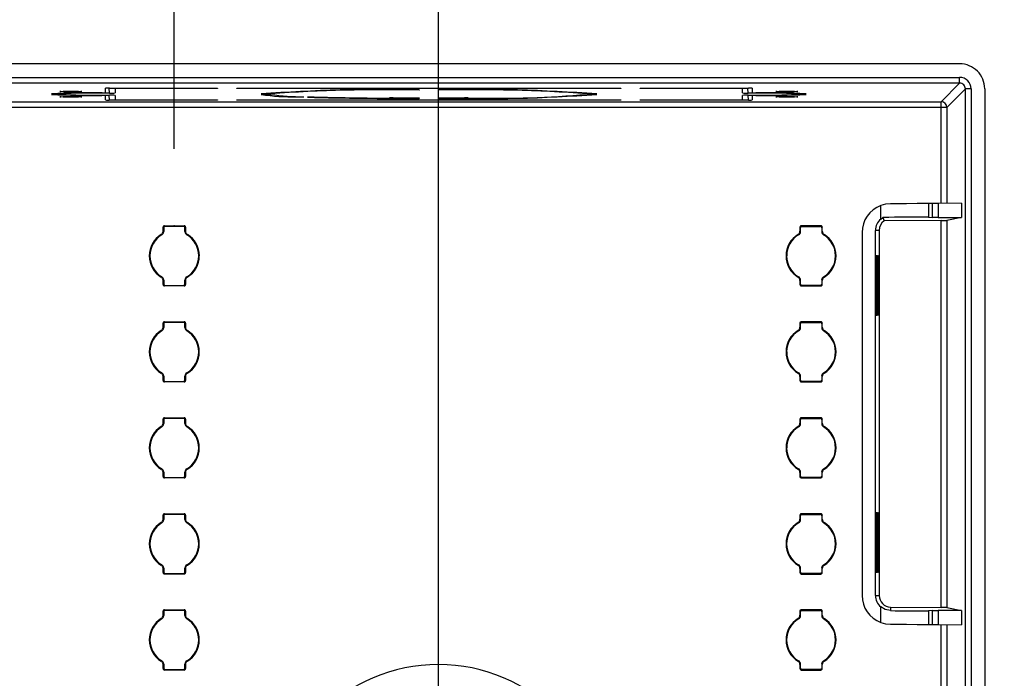
# Model space of a CAD drawing. Units: inches. Extents: x 0.4 to 16.8, y 0.3 to 10.6.
# Drawn here: x 2.9 to 3.6, y 7.5 to 8 of the extents above; entities that cross this region are included whole.
import ezdxf

# ---------------------------------------------------------------- set-up
doc = ezdxf.new("R2010")
doc.units = ezdxf.units.IN
doc.header["$MEASUREMENT"] = 0
doc.header["$PDSIZE"] = -1
doc.layers.add('DIM', color=7, linetype='Continuous')
doc.styles.add('SLDTEXTSTYLE2', font='TXT', dxfattribs={"width": 0.75})
doc.dimstyles.new('SLDDIMSTYLE1', dxfattribs={"dimtxt": 0.125, "dimasz": 0.13, "dimexe": 0, "dimexo": 0.0625, "dimgap": 0.03125, "dimtad": 0, "dimtih": 1, "dimtoh": 1, "dimdec": 1, "dimlfac": 8, "dimrnd": 1e-09, "dimzin": 12, "dimdsep": 46, "dimtxsty": 'SLDTEXTSTYLE2', "dimsah": 1, "dimcen": 0.09, "dimadec": 0, "dimazin": 3, "dimtfac": 1, "dimtdec": 3, "dimtmove": 0, "dimatfit": 0, "dimfxl": 0, "dimfrac": 2, "dimtolj": 1, "dimtzin": 12, "dimarcsym": 0})
doc.dimstyles.new('SLDDIMSTYLE2', dxfattribs={"dimtxt": 0.125, "dimasz": 0.13, "dimexe": 0, "dimexo": 0.0625, "dimgap": 0.03125, "dimtad": 0, "dimtih": 1, "dimtoh": 1, "dimdec": 1, "dimlfac": 8, "dimrnd": 1e-09, "dimzin": 12, "dimdsep": 46, "dimtxsty": 'SLDTEXTSTYLE2', "dimsah": 1, "dimcen": 0.09, "dimadec": 0, "dimazin": 3, "dimtfac": 1, "dimtdec": 3, "dimtofl": 0, "dimtmove": 0, "dimatfit": 3, "dimfxl": 0, "dimfrac": 2, "dimtolj": 1, "dimtzin": 12, "dimarcsym": 0})
doc.dimstyles.new('SLDDIMSTYLE8', dxfattribs={"dimtxt": 0.125, "dimasz": 0.13, "dimexe": 0, "dimexo": 0.0625, "dimgap": 0.03125, "dimtad": 0, "dimtih": 1, "dimtoh": 1, "dimdec": 1, "dimlfac": 8, "dimrnd": 1e-09, "dimzin": 4, "dimdsep": 46, "dimtxsty": 'SLDTEXTSTYLE2', "dimsah": 1, "dimcen": 0.09, "dimadec": 0, "dimazin": 1, "dimtfac": 1, "dimtdec": 3, "dimtmove": 0, "dimatfit": 0, "dimfxl": 0, "dimfrac": 2, "dimtolj": 1, "dimtzin": 12, "dimarcsym": 0})

# ---------------------------------------------------------------- blocks, each defined once
blk = doc.blocks.new('_D_18')
at = {"layer": 'DIM'}
for p, q in [((2.46713, 8.49196), (2.42905, 8.49196)), ((2.42905, 8.49196), (2.42905, 8.29352)), ((2.88276, 8.49196), (2.92084, 8.49196)), ((2.92084, 8.49196), (2.92084, 8.29352)), ((2.27989, 7.89364), (2.27989, 8.43693)), ((3.02989, 7.89364), (3.02989, 8.43693)), ((2.27989, 8.31193), (2.02989, 8.31193)), ((3.02989, 8.31193), (3.27989, 8.31193)), ((2.42905, 8.29352), (2.46713, 8.29352)), ((2.92084, 8.29352), (2.88276, 8.29352))]:
    blk.add_line(p, q, dxfattribs=at)
for points in [[(2.27989, 8.31193), (2.14989, 8.33193), (2.14989, 8.29193)], [(3.02989, 8.31193), (3.15989, 8.29193), (3.15989, 8.33193)]]:
    blk.add_solid(points, dxfattribs=at)
at = {"layer": 'DIM', "char_height": 0.125, "attachment_point": 1, "style": 'SLDTEXTSTYLE2'}
for s, insert in [('152.4', (2.46713, 8.45466)), ('6.0', (2.55949, 8.26763))]:
    blk.add_mtext(s, dxfattribs=dict(at, insert=insert))
blk = doc.blocks.new('_D_21')
at = {"layer": 'DIM'}
for p, q in [((2.44708, 9.57805), (2.40899, 9.57805)), ((2.40899, 9.57805), (2.40899, 9.37961)), ((2.8627, 9.57805), (2.90079, 9.57805)), ((2.90079, 9.57805), (2.90079, 9.37961)), ((1.75252, 7.9828), (1.75252, 9.52301)), ((3.55727, 7.9828), (3.55727, 9.52301)), ((1.75252, 9.39801), (2.29938, 9.39801)), ((3.55727, 9.39801), (3.0104, 9.39801)), ((2.40899, 9.37961), (2.44708, 9.37961)), ((2.90079, 9.37961), (2.8627, 9.37961))]:
    blk.add_line(p, q, dxfattribs=at)
for points in [[(1.75252, 9.39801), (1.88252, 9.37801), (1.88252, 9.41801)], [(3.55727, 9.39801), (3.42727, 9.41801), (3.42727, 9.37801)]]:
    blk.add_solid(points, dxfattribs=at)
at = {"layer": 'DIM', "char_height": 0.125, "attachment_point": 1, "style": 'SLDTEXTSTYLE2'}
for s, insert in [('366.7', (2.44708, 9.54074)), ('14.4', (2.49326, 9.35372))]:
    blk.add_mtext(s, dxfattribs=dict(at, insert=insert))
blk = doc.blocks.new('_D_23')
at = {"layer": 'DIM'}
for p, q in [((2.44708, 8.99524), (2.40899, 8.99524)), ((2.40899, 8.99524), (2.40899, 8.7968)), ((2.8627, 8.99524), (2.90079, 8.99524)), ((2.90079, 8.99524), (2.90079, 8.7968)), ((2.10802, 7.49905), (2.10802, 8.9402)), ((3.20177, 7.49905), (3.20177, 8.9402)), ((2.10802, 8.8152), (1.85802, 8.8152)), ((3.20177, 8.8152), (3.45177, 8.8152)), ((2.40899, 8.7968), (2.44708, 8.7968)), ((2.90079, 8.7968), (2.8627, 8.7968))]:
    blk.add_line(p, q, dxfattribs=at)
for points in [[(2.10802, 8.8152), (1.97802, 8.8352), (1.97802, 8.7952)], [(3.20177, 8.8152), (3.33177, 8.7952), (3.33177, 8.8352)]]:
    blk.add_solid(points, dxfattribs=at)
at = {"layer": 'DIM', "char_height": 0.125, "attachment_point": 1, "style": 'SLDTEXTSTYLE2'}
for s, insert in [('222.3', (2.44708, 8.95794)), ('8.8', (2.53944, 8.77091))]:
    blk.add_mtext(s, dxfattribs=dict(at, insert=insert))
blk = doc.blocks.new('_D_25')
at = {"layer": 'DIM'}
for p, q in [((3.95721, 7.94905), (3.95721, 8.19905)), ((3.59102, 7.94905), (4.08221, 7.94905)), ((3.7494, 7.87908), (3.71131, 7.87908)), ((3.71131, 7.87908), (3.71131, 7.68064)), ((4.16502, 7.87908), (4.20311, 7.87908)), ((4.20311, 7.87908), (4.20311, 7.68064)), ((3.71131, 7.68064), (3.7494, 7.68064)), ((4.20311, 7.68064), (4.16502, 7.68064)), ((3.25177, 7.44905), (4.08221, 7.44905)), ((3.95721, 7.44905), (3.95721, 7.19905))]:
    blk.add_line(p, q, dxfattribs=at)
for points in [[(3.95721, 7.94905), (3.97721, 8.07905), (3.93721, 8.07905)], [(3.95721, 7.44905), (3.93721, 7.31905), (3.97721, 7.31905)]]:
    blk.add_solid(points, dxfattribs=at)
at = {"layer": 'DIM', "char_height": 0.125, "attachment_point": 1, "style": 'SLDTEXTSTYLE2'}
for s, insert in [('101.6', (3.7494, 7.84178)), ('4.0', (3.84176, 7.65475))]:
    blk.add_mtext(s, dxfattribs=dict(at, insert=insert))

msp = doc.modelspace()

# ---------------------------------------------------------------- linework, layer by layer
at = {"color": 7, "linetype": 'Continuous', "lineweight": 25}
for p, q in [((3.54102, 7.94905), (1.76876, 7.94905)), ((1.76886, 7.94019), (3.54092, 7.94019)), ((3.54092, 7.93645), (3.54092, 7.94019)), ((3.54092, 7.93645), (1.76886, 7.93645)), ((2.98515, 7.9302), (2.98515, 7.9331)), ((2.98771, 7.92997), (2.98757, 7.93314)), ((2.98761, 7.93316), (3.05802, 7.93316)), ((2.9914, 7.9329), (2.9914, 7.93007)), ((2.9917, 7.93316), (2.99168, 7.93294)), ((3.05802, 7.933), (2.99509, 7.933)), ((3.05802, 7.93316), (3.05802, 7.933)), ((3.07052, 7.93316), (3.32052, 7.93316)), ((3.07052, 7.933), (3.07052, 7.93316)), ((3.32052, 7.933), (3.07052, 7.933)), ((3.32052, 7.93316), (3.32052, 7.933)), ((3.33302, 7.93316), (3.40344, 7.93316)), ((3.33302, 7.933), (3.33302, 7.93316)), ((3.39596, 7.933), (3.33302, 7.933)), ((3.39965, 7.93007), (3.39965, 7.9329)), ((3.40334, 7.92997), (3.40319, 7.93316)), ((3.4059, 7.9331), (3.4059, 7.9302)), ((3.54092, 7.93645), (3.52887, 7.9244)), ((3.53261, 7.92065), (3.54467, 7.9327)), ((3.54841, 7.9327), (3.54467, 7.9327)), ((3.54467, 2.71539), (3.54467, 7.9327)), ((3.54841, 7.9327), (3.54841, 2.71539)), ((3.55727, 7.9328), (3.55727, 2.71529)), ((2.95004, 7.92913), (2.95644, 7.92913)), ((2.95645, 7.92946), (2.95006, 7.92946)), ((2.98771, 7.92997), (2.98145, 7.92997)), ((2.98145, 7.92862), (2.98771, 7.92862)), ((2.98515, 7.9255), (2.98515, 7.92839)), ((2.98761, 7.92543), (2.98751, 7.92862)), ((2.9914, 7.92852), (2.9914, 7.92569)), ((3.09261, 7.92946), (3.08636, 7.92946)), ((3.08636, 7.92913), (3.09264, 7.92913)), ((3.10972, 7.92752), (3.11417, 7.92764)), ((3.12093, 7.92743), (3.11651, 7.92732)), ((3.16993, 7.92676), (3.16993, 7.92689)), ((3.17239, 7.92695), (3.1893, 7.92695)), ((3.1893, 7.93215), (3.1893, 7.93199)), ((3.1893, 7.92695), (3.1893, 7.92644)), ((3.2018, 7.93199), (3.2018, 7.93215)), ((3.2018, 7.92695), (3.21872, 7.92695)), ((3.2018, 7.92644), (3.2018, 7.92695)), ((3.22118, 7.92689), (3.22118, 7.92676)), ((3.30475, 7.92946), (3.29849, 7.92946)), ((3.29849, 7.92913), (3.30475, 7.92913)), ((3.39965, 7.92569), (3.39965, 7.92852)), ((3.40959, 7.92997), (3.40334, 7.92997)), ((3.40334, 7.92862), (3.40959, 7.92862)), ((3.40344, 7.92543), (3.40335, 7.92862)), ((3.4059, 7.92839), (3.4059, 7.9255)), ((3.44101, 7.92946), (3.43459, 7.92946)), ((3.43461, 7.92913), (3.44101, 7.92913)), ((1.78091, 7.9244), (3.52887, 7.9244)), ((3.52886, 7.92062), (1.78092, 7.92062)), ((3.05802, 7.92543), (2.98761, 7.92543)), ((2.99509, 7.9256), (3.05802, 7.9256)), ((3.05802, 7.9256), (3.05802, 7.92543)), ((3.07052, 7.9256), (3.32052, 7.9256)), ((3.07052, 7.92543), (3.07052, 7.9256)), ((3.32052, 7.92543), (3.07052, 7.92543)), ((3.32052, 7.9256), (3.32052, 7.92543)), ((3.33302, 7.9256), (3.39596, 7.9256)), ((3.33302, 7.92543), (3.33302, 7.9256)), ((3.40344, 7.92543), (3.33302, 7.92543)), ((3.52887, 7.85817), (3.52884, 7.92064)), ((3.53261, 7.92065), (3.52886, 7.92065)), ((3.52887, 7.92064), (3.52887, 7.9244)), ((3.53261, 7.92065), (3.53262, 7.85823)), ((3.48957, 7.848), (3.48957, 7.85673)), ((3.52321, 7.85814), (3.52078, 7.85812)), ((3.52078, 7.85812), (3.52078, 7.84918)), ((3.52321, 7.84896), (3.52321, 7.85814)), ((3.54214, 7.8583), (3.52695, 7.85817)), ((3.52695, 7.85817), (3.52695, 7.84897)), ((3.54214, 7.8583), (3.54214, 7.8491)), ((3.48957, 7.848), (3.49105, 7.84908)), ((3.49105, 7.84908), (3.49175, 7.84674)), ((3.52078, 7.84918), (3.52321, 7.84896)), ((3.52695, 7.84897), (3.54214, 7.8491)), ((3.54214, 7.8491), (3.53261, 7.84711)), ((3.02261, 7.84008), (3.02261, 7.84276)), ((3.02261, 7.84276), (3.023, 7.84238)), ((3.02349, 7.84364), (3.0363, 7.84364)), ((3.02349, 7.84364), (3.02388, 7.84325)), ((3.03591, 7.84325), (3.02388, 7.84325)), ((3.0363, 7.84364), (3.03591, 7.84325)), ((3.03718, 7.84276), (3.03679, 7.84238)), ((3.03718, 7.84276), (3.03718, 7.84008)), ((3.43698, 7.84276), (3.43698, 7.84008)), ((3.43698, 7.84276), (3.43737, 7.84238)), ((3.45067, 7.84364), (3.43786, 7.84364)), ((3.43786, 7.84364), (3.43825, 7.84325)), ((3.43825, 7.84325), (3.45028, 7.84325)), ((3.45067, 7.84364), (3.45028, 7.84325)), ((3.45155, 7.84276), (3.45116, 7.84238)), ((3.45155, 7.84008), (3.45155, 7.84276)), ((3.52887, 7.84706), (3.49175, 7.84674)), ((3.52887, 7.59515), (3.52887, 7.84706)), ((3.53261, 7.84711), (3.53261, 7.5951)), ((3.02178, 7.83771), (3.02142, 7.83795)), ((3.023, 7.83986), (3.02262, 7.84008)), ((3.023, 7.84238), (3.023, 7.83986)), ((3.03679, 7.83986), (3.03679, 7.84238)), ((3.03679, 7.83986), (3.03718, 7.84008)), ((3.03801, 7.83771), (3.03837, 7.83794)), ((3.43615, 7.83771), (3.43579, 7.83794)), ((3.43737, 7.83986), (3.43699, 7.84008)), ((3.43737, 7.83986), (3.43737, 7.84238)), ((3.45116, 7.84238), (3.45116, 7.83986)), ((3.45116, 7.83986), (3.45155, 7.84008)), ((3.45238, 7.83771), (3.45274, 7.83794)), ((3.47744, 7.83928), (3.47744, 7.60294)), ((3.48856, 7.8406), (3.48622, 7.8406)), ((3.48622, 7.60294), (3.48622, 7.8406)), ((3.48856, 7.8406), (3.48856, 7.60294)), ((3.48637, 7.82434), (3.48697, 7.82431)), ((3.4871, 7.8243), (3.48712, 7.8243)), ((3.4874, 7.82429), (3.488, 7.82425)), ((3.48813, 7.82425), (3.48815, 7.82425)), ((3.48635, 7.789), (3.48635, 7.8206)), ((3.48699, 7.82056), (3.48699, 7.78903)), ((3.48708, 7.78903), (3.48708, 7.82056)), ((3.48714, 7.82056), (3.48714, 7.78904)), ((3.48738, 7.78905), (3.48738, 7.82054)), ((3.48802, 7.82051), (3.48802, 7.78908)), ((3.48811, 7.78909), (3.48811, 7.8205)), ((3.48817, 7.8205), (3.48817, 7.78909)), ((3.02178, 7.81038), (3.02142, 7.81015)), ((3.023, 7.80823), (3.02261, 7.80802)), ((3.02261, 7.80533), (3.02261, 7.80802)), ((3.02261, 7.80533), (3.023, 7.80571)), ((3.023, 7.80824), (3.023, 7.80571)), ((3.02349, 7.80445), (3.02388, 7.80484)), ((3.0363, 7.80445), (3.02349, 7.80445)), ((3.02388, 7.80484), (3.03591, 7.80484)), ((3.0363, 7.80445), (3.03591, 7.80484)), ((3.03679, 7.80824), (3.03717, 7.80802)), ((3.03679, 7.80571), (3.03679, 7.80824)), ((3.03718, 7.80533), (3.03679, 7.80571)), ((3.03718, 7.80802), (3.03718, 7.80533)), ((3.03801, 7.81038), (3.03837, 7.81015)), ((3.43615, 7.81038), (3.43579, 7.81015)), ((3.43737, 7.80823), (3.43698, 7.80802)), ((3.43698, 7.80802), (3.43698, 7.80533)), ((3.43698, 7.80533), (3.43737, 7.80571)), ((3.43737, 7.80571), (3.43737, 7.80824)), ((3.43786, 7.80445), (3.43825, 7.80484)), ((3.43786, 7.80445), (3.45067, 7.80445)), ((3.45028, 7.80484), (3.43825, 7.80484)), ((3.45067, 7.80445), (3.45028, 7.80484)), ((3.45116, 7.80824), (3.45116, 7.80571)), ((3.45116, 7.80824), (3.45154, 7.80802)), ((3.45155, 7.80533), (3.45116, 7.80571)), ((3.45155, 7.80533), (3.45155, 7.80802)), ((3.45238, 7.81038), (3.45274, 7.81015)), ((3.48697, 7.78528), (3.48637, 7.78525)), ((3.48712, 7.78529), (3.4871, 7.78529)), ((3.488, 7.78534), (3.4874, 7.78531)), ((3.48815, 7.78534), (3.48813, 7.78534)), ((3.02261, 7.77758), (3.02261, 7.78026)), ((3.02261, 7.78026), (3.023, 7.77988)), ((3.023, 7.77988), (3.023, 7.77736)), ((3.02349, 7.78114), (3.0363, 7.78114)), ((3.02349, 7.78114), (3.02388, 7.78075)), ((3.03591, 7.78075), (3.02388, 7.78075)), ((3.0363, 7.78114), (3.03591, 7.78075)), ((3.03718, 7.78026), (3.03679, 7.77988)), ((3.03679, 7.77736), (3.03679, 7.77988)), ((3.03718, 7.78026), (3.03718, 7.77758)), ((3.43698, 7.78026), (3.43698, 7.77758)), ((3.43698, 7.78026), (3.43737, 7.77988)), ((3.43737, 7.77736), (3.43737, 7.77988)), ((3.45067, 7.78114), (3.43786, 7.78114)), ((3.43786, 7.78114), (3.43825, 7.78075)), ((3.43825, 7.78075), (3.45028, 7.78075)), ((3.45067, 7.78114), (3.45028, 7.78075)), ((3.45155, 7.78026), (3.45116, 7.77988)), ((3.45116, 7.77988), (3.45116, 7.77736)), ((3.45155, 7.77758), (3.45155, 7.78026)), ((3.02178, 7.77521), (3.02142, 7.77545)), ((3.023, 7.77736), (3.02262, 7.77758)), ((3.03679, 7.77736), (3.03718, 7.77758)), ((3.03801, 7.77521), (3.03837, 7.77544)), ((3.43615, 7.77521), (3.43579, 7.77544)), ((3.43737, 7.77736), (3.43699, 7.77758)), ((3.45116, 7.77736), (3.45155, 7.77758)), ((3.45238, 7.77521), (3.45274, 7.77544)), ((3.02178, 7.74788), (3.02142, 7.74765)), ((3.03801, 7.74788), (3.03837, 7.74765)), ((3.43615, 7.74788), (3.43579, 7.74765)), ((3.45238, 7.74788), (3.45274, 7.74765)), ((3.023, 7.74573), (3.02261, 7.74552)), ((3.02261, 7.74283), (3.02261, 7.74552)), ((3.02261, 7.74283), (3.023, 7.74321)), ((3.023, 7.74574), (3.023, 7.74321)), ((3.02349, 7.74195), (3.02388, 7.74234)), ((3.0363, 7.74195), (3.02349, 7.74195)), ((3.02388, 7.74234), (3.03591, 7.74234)), ((3.0363, 7.74195), (3.03591, 7.74234)), ((3.03679, 7.74574), (3.03717, 7.74552)), ((3.03679, 7.74321), (3.03679, 7.74574)), ((3.03718, 7.74283), (3.03679, 7.74321)), ((3.03718, 7.74552), (3.03718, 7.74283)), ((3.43737, 7.74573), (3.43698, 7.74552)), ((3.43698, 7.74552), (3.43698, 7.74283)), ((3.43698, 7.74283), (3.43737, 7.74321)), ((3.43737, 7.74321), (3.43737, 7.74574)), ((3.43786, 7.74195), (3.43825, 7.74234)), ((3.43786, 7.74195), (3.45067, 7.74195)), ((3.45028, 7.74234), (3.43825, 7.74234)), ((3.45067, 7.74195), (3.45028, 7.74234)), ((3.45116, 7.74574), (3.45116, 7.74321)), ((3.45116, 7.74574), (3.45154, 7.74552)), ((3.45155, 7.74283), (3.45116, 7.74321)), ((3.45155, 7.74283), (3.45155, 7.74552)), ((3.02261, 7.71508), (3.02261, 7.71776)), ((3.02261, 7.71776), (3.023, 7.71738)), ((3.023, 7.71486), (3.02262, 7.71508)), ((3.023, 7.71738), (3.023, 7.71486)), ((3.02349, 7.71864), (3.0363, 7.71864)), ((3.02349, 7.71864), (3.02388, 7.71825)), ((3.03591, 7.71825), (3.02388, 7.71825)), ((3.0363, 7.71864), (3.03591, 7.71825)), ((3.03718, 7.71776), (3.03679, 7.71738)), ((3.03679, 7.71486), (3.03679, 7.71738)), ((3.03679, 7.71486), (3.03718, 7.71508)), ((3.03718, 7.71776), (3.03718, 7.71508)), ((3.43698, 7.71776), (3.43698, 7.71508)), ((3.43698, 7.71776), (3.43737, 7.71738)), ((3.43737, 7.71486), (3.43699, 7.71508)), ((3.43737, 7.71486), (3.43737, 7.71738)), ((3.45067, 7.71864), (3.43786, 7.71864)), ((3.43786, 7.71864), (3.43825, 7.71825)), ((3.43825, 7.71825), (3.45028, 7.71825)), ((3.45067, 7.71864), (3.45028, 7.71825)), ((3.45155, 7.71776), (3.45116, 7.71738)), ((3.45116, 7.71738), (3.45116, 7.71486)), ((3.45116, 7.71486), (3.45155, 7.71508)), ((3.45155, 7.71508), (3.45155, 7.71776)), ((3.02178, 7.71271), (3.02142, 7.71295)), ((3.03801, 7.71271), (3.03837, 7.71294)), ((3.43615, 7.71271), (3.43579, 7.71294)), ((3.45238, 7.71271), (3.45274, 7.71294)), ((3.02178, 7.68538), (3.02142, 7.68515)), ((3.023, 7.68323), (3.02261, 7.68302)), ((3.02261, 7.68033), (3.02261, 7.68302)), ((3.023, 7.68324), (3.023, 7.68071)), ((3.03679, 7.68324), (3.03717, 7.68302)), ((3.03679, 7.68071), (3.03679, 7.68324)), ((3.03718, 7.68302), (3.03718, 7.68033)), ((3.03801, 7.68538), (3.03837, 7.68515)), ((3.43615, 7.68538), (3.43579, 7.68515)), ((3.43737, 7.68323), (3.43698, 7.68302)), ((3.43698, 7.68302), (3.43698, 7.68033)), ((3.43737, 7.68071), (3.43737, 7.68324)), ((3.45116, 7.68324), (3.45116, 7.68071)), ((3.45116, 7.68324), (3.45154, 7.68302)), ((3.45155, 7.68033), (3.45155, 7.68302)), ((3.45238, 7.68538), (3.45274, 7.68515)), ((3.02261, 7.68033), (3.023, 7.68071)), ((3.02349, 7.67945), (3.02388, 7.67984)), ((3.0363, 7.67945), (3.02349, 7.67945)), ((3.02388, 7.67984), (3.03591, 7.67984)), ((3.0363, 7.67945), (3.03591, 7.67984)), ((3.03718, 7.68033), (3.03679, 7.68071)), ((3.43698, 7.68033), (3.43737, 7.68071)), ((3.43786, 7.67945), (3.43825, 7.67984)), ((3.43786, 7.67945), (3.45067, 7.67945)), ((3.45028, 7.67984), (3.43825, 7.67984)), ((3.45067, 7.67945), (3.45028, 7.67984)), ((3.45155, 7.68033), (3.45116, 7.68071)), ((3.48637, 7.65697), (3.48697, 7.65693)), ((3.4871, 7.65693), (3.48712, 7.65693)), ((3.4874, 7.65691), (3.488, 7.65688)), ((3.48813, 7.65687), (3.48815, 7.65687)), ((3.02178, 7.65021), (3.02142, 7.65045)), ((3.02261, 7.65258), (3.02261, 7.65526)), ((3.02261, 7.65526), (3.023, 7.65488)), ((3.023, 7.65236), (3.02262, 7.65258)), ((3.023, 7.65488), (3.023, 7.65236)), ((3.02349, 7.65614), (3.0363, 7.65614)), ((3.02349, 7.65614), (3.02388, 7.65575)), ((3.03591, 7.65575), (3.02388, 7.65575)), ((3.0363, 7.65614), (3.03591, 7.65575)), ((3.03718, 7.65526), (3.03679, 7.65488)), ((3.03679, 7.65236), (3.03679, 7.65488)), ((3.03679, 7.65236), (3.03718, 7.65258)), ((3.03718, 7.65526), (3.03718, 7.65258)), ((3.03801, 7.65021), (3.03837, 7.65044)), ((3.43615, 7.65021), (3.43579, 7.65044)), ((3.43698, 7.65526), (3.43698, 7.65258)), ((3.43698, 7.65526), (3.43737, 7.65488)), ((3.43737, 7.65236), (3.43699, 7.65258)), ((3.43737, 7.65236), (3.43737, 7.65488)), ((3.45067, 7.65614), (3.43786, 7.65614)), ((3.43786, 7.65614), (3.43825, 7.65575)), ((3.43825, 7.65575), (3.45028, 7.65575)), ((3.45067, 7.65614), (3.45028, 7.65575)), ((3.45155, 7.65526), (3.45116, 7.65488)), ((3.45116, 7.65488), (3.45116, 7.65236)), ((3.45116, 7.65236), (3.45155, 7.65258)), ((3.45155, 7.65258), (3.45155, 7.65526)), ((3.45238, 7.65021), (3.45274, 7.65044)), ((3.48635, 7.62162), (3.48635, 7.65322)), ((3.48699, 7.65319), (3.48699, 7.62165)), ((3.48708, 7.62166), (3.48708, 7.65318)), ((3.48714, 7.65318), (3.48714, 7.62166)), ((3.48738, 7.62167), (3.48738, 7.65317)), ((3.48802, 7.65313), (3.48802, 7.62171)), ((3.48811, 7.62171), (3.48811, 7.65313)), ((3.48817, 7.65313), (3.48817, 7.62172)), ((3.02178, 7.62288), (3.02142, 7.62265)), ((3.023, 7.62074), (3.02261, 7.62052)), ((3.02261, 7.61783), (3.02261, 7.62052)), ((3.023, 7.62074), (3.023, 7.61821)), ((3.03679, 7.62074), (3.03717, 7.62052)), ((3.03679, 7.61821), (3.03679, 7.62074)), ((3.03718, 7.62052), (3.03718, 7.61783)), ((3.03801, 7.62288), (3.03837, 7.62265)), ((3.43615, 7.62288), (3.43579, 7.62265)), ((3.43737, 7.62074), (3.43698, 7.62052)), ((3.43698, 7.62052), (3.43698, 7.61783)), ((3.43737, 7.61821), (3.43737, 7.62074)), ((3.45116, 7.62074), (3.45116, 7.61821)), ((3.45116, 7.62074), (3.45154, 7.62052)), ((3.45155, 7.61783), (3.45155, 7.62052)), ((3.45238, 7.62288), (3.45274, 7.62265)), ((3.02261, 7.61783), (3.023, 7.61821)), ((3.02349, 7.61695), (3.02388, 7.61734)), ((3.0363, 7.61695), (3.02349, 7.61695)), ((3.02388, 7.61734), (3.03591, 7.61734)), ((3.0363, 7.61695), (3.03591, 7.61734)), ((3.03718, 7.61783), (3.03679, 7.61821)), ((3.43698, 7.61783), (3.43737, 7.61821)), ((3.43786, 7.61695), (3.43825, 7.61734)), ((3.43786, 7.61695), (3.45067, 7.61695)), ((3.45028, 7.61734), (3.43825, 7.61734)), ((3.45067, 7.61695), (3.45028, 7.61734)), ((3.45155, 7.61783), (3.45116, 7.61821)), ((3.48697, 7.61791), (3.48637, 7.61788)), ((3.48712, 7.61792), (3.4871, 7.61791)), ((3.488, 7.61796), (3.4874, 7.61793)), ((3.48815, 7.61797), (3.48813, 7.61797)), ((3.48622, 7.60294), (3.48856, 7.60294)), ((3.02261, 7.59008), (3.02261, 7.59276)), ((3.02261, 7.59276), (3.023, 7.59238)), ((3.02349, 7.59364), (3.0363, 7.59364)), ((3.02349, 7.59364), (3.02388, 7.59325)), ((3.03591, 7.59325), (3.02388, 7.59325)), ((3.0363, 7.59364), (3.03591, 7.59325)), ((3.03718, 7.59276), (3.03679, 7.59238)), ((3.03718, 7.59276), (3.03718, 7.59008)), ((3.43698, 7.59276), (3.43698, 7.59008)), ((3.43698, 7.59276), (3.43737, 7.59238)), ((3.45067, 7.59364), (3.43786, 7.59364)), ((3.43786, 7.59364), (3.43825, 7.59325)), ((3.43825, 7.59325), (3.45028, 7.59325)), ((3.45067, 7.59364), (3.45028, 7.59325)), ((3.45155, 7.59276), (3.45116, 7.59238)), ((3.45155, 7.59008), (3.45155, 7.59276)), ((3.48957, 7.58548), (3.48957, 7.59554)), ((3.49601, 7.59544), (3.49599, 7.5931)), ((3.49601, 7.59544), (3.52887, 7.59515)), ((3.52321, 7.59326), (3.52078, 7.59304)), ((3.52078, 7.59304), (3.52078, 7.5841)), ((3.5232, 7.58408), (3.52321, 7.59326)), ((3.54214, 7.59311), (3.52695, 7.59325)), ((3.52695, 7.59325), (3.52695, 7.58405)), ((3.53261, 7.5951), (3.54214, 7.59311)), ((3.54214, 7.59311), (3.54214, 7.58392)), ((3.02178, 7.58771), (3.02142, 7.58794)), ((3.023, 7.58986), (3.02262, 7.59008)), ((3.023, 7.59238), (3.023, 7.58986)), ((3.03679, 7.58986), (3.03679, 7.59238)), ((3.03679, 7.58986), (3.03718, 7.59008)), ((3.03801, 7.58771), (3.03837, 7.58794)), ((3.43615, 7.58771), (3.43579, 7.58794)), ((3.43737, 7.58986), (3.43699, 7.59008)), ((3.43737, 7.58986), (3.43737, 7.59238)), ((3.45116, 7.59238), (3.45116, 7.58986)), ((3.45116, 7.58986), (3.45155, 7.59008)), ((3.45238, 7.58771), (3.45274, 7.58794)), ((3.52078, 7.5841), (3.5232, 7.58408)), ((3.52695, 7.58405), (3.54214, 7.58391)), ((3.53261, 7.58399), (3.53261, 7.41723)), ((3.02178, 7.56038), (3.02142, 7.56015)), ((3.023, 7.55824), (3.02261, 7.55802)), ((3.02261, 7.55533), (3.02261, 7.55802)), ((3.02261, 7.55533), (3.023, 7.55571)), ((3.023, 7.55824), (3.023, 7.55571)), ((3.02349, 7.55445), (3.02388, 7.55484)), ((3.0363, 7.55445), (3.02349, 7.55445)), ((3.02388, 7.55484), (3.03591, 7.55484)), ((3.0363, 7.55445), (3.03591, 7.55484)), ((3.03679, 7.55824), (3.03717, 7.55802)), ((3.03679, 7.55571), (3.03679, 7.55824)), ((3.03718, 7.55533), (3.03679, 7.55571)), ((3.03718, 7.55802), (3.03718, 7.55533)), ((3.03801, 7.56038), (3.03837, 7.56015)), ((3.43615, 7.56038), (3.43579, 7.56015)), ((3.43737, 7.55823), (3.43698, 7.55802)), ((3.43698, 7.55802), (3.43698, 7.55533)), ((3.43698, 7.55533), (3.43737, 7.55571)), ((3.43737, 7.55571), (3.43737, 7.55824)), ((3.43786, 7.55445), (3.43825, 7.55484)), ((3.43786, 7.55445), (3.45067, 7.55445)), ((3.45028, 7.55484), (3.43825, 7.55484)), ((3.45067, 7.55445), (3.45028, 7.55484)), ((3.45116, 7.55824), (3.45116, 7.55571)), ((3.45116, 7.55824), (3.45154, 7.55802)), ((3.45155, 7.55533), (3.45116, 7.55571)), ((3.45155, 7.55533), (3.45155, 7.55802)), ((3.45238, 7.56038), (3.45274, 7.56015))]:
    msp.add_line(p, q, dxfattribs=at)
at = {"color": 8, "linetype": 'Continuous', "lineweight": 25}
for p, q in [((3.48699, 7.82056), (3.48635, 7.8206)), ((3.48714, 7.82056), (3.48708, 7.82056)), ((3.48802, 7.82051), (3.48738, 7.82054)), ((3.48817, 7.8205), (3.48811, 7.8205)), ((3.48699, 7.78903), (3.48635, 7.789)), ((3.48714, 7.78904), (3.48708, 7.78903)), ((3.48802, 7.78908), (3.48738, 7.78905)), ((3.48817, 7.78909), (3.48811, 7.78909)), ((3.48699, 7.65319), (3.48635, 7.65322)), ((3.48714, 7.65318), (3.48708, 7.65318)), ((3.48802, 7.65313), (3.48738, 7.65317)), ((3.48817, 7.65313), (3.48811, 7.65313)), ((3.48699, 7.62165), (3.48635, 7.62162)), ((3.48714, 7.62166), (3.48708, 7.62166)), ((3.48802, 7.62171), (3.48738, 7.62167)), ((3.48817, 7.62172), (3.48811, 7.62171)), ((3.52887, 7.41699), (3.52887, 7.58404))]:
    msp.add_line(p, q, dxfattribs=at)
at = {"color": 7, "linetype": 'Continuous', "lineweight": 25, "flags": 128}
for points in [[(2.96255, 7.93086), (2.95981, 7.93087), (2.9575, 7.93091), (2.95595, 7.93097), (2.95541, 7.93104), (2.95595, 7.93111), (2.9575, 7.93117), (2.95981, 7.93121), (2.96254, 7.93123)], [(2.96255, 7.92736), (2.95981, 7.92738), (2.9575, 7.92742), (2.95595, 7.92748), (2.95541, 7.92755), (2.95595, 7.92762), (2.9575, 7.92768), (2.95981, 7.92772), (2.96254, 7.92774)], [(2.96254, 7.93123), (2.96527, 7.93121), (2.96759, 7.93117), (2.96914, 7.93111), (2.96968, 7.93104), (2.96914, 7.93097), (2.96759, 7.93091), (2.96528, 7.93087), (2.96255, 7.93086)], [(2.96254, 7.92774), (2.96527, 7.92772), (2.96759, 7.92768), (2.96914, 7.92762), (2.96968, 7.92755), (2.96914, 7.92748), (2.96759, 7.92742), (2.96528, 7.92738), (2.96255, 7.92736)], [(3.42851, 7.93086), (3.42577, 7.93087), (3.42346, 7.93091), (3.42191, 7.93097), (3.42137, 7.93104), (3.42191, 7.93111), (3.42346, 7.93117), (3.42577, 7.93121), (3.4285, 7.93123)], [(3.42851, 7.92736), (3.42577, 7.92738), (3.42346, 7.92742), (3.42191, 7.92748), (3.42137, 7.92755), (3.42191, 7.92762), (3.42346, 7.92768), (3.42577, 7.92772), (3.4285, 7.92774)], [(3.4285, 7.93123), (3.43123, 7.93121), (3.43355, 7.93117), (3.4351, 7.93111), (3.43564, 7.93104), (3.4351, 7.93097), (3.43355, 7.93091), (3.43124, 7.93087), (3.42851, 7.93086)], [(3.4285, 7.92774), (3.43123, 7.92772), (3.43355, 7.92768), (3.4351, 7.92762), (3.43564, 7.92755), (3.4351, 7.92748), (3.43355, 7.92742), (3.43124, 7.92738), (3.42851, 7.92736)], [(3.4959, 7.8579), (3.4927, 7.8576), (3.48957, 7.85673)], [(3.52078, 7.85812), (3.51867, 7.8581), (3.51328, 7.85805), (3.50626, 7.85799), (3.4959, 7.8579)], [(3.49599, 7.5931), (3.49258, 7.59374), (3.48957, 7.59554)], [(3.48957, 7.58548), (3.4927, 7.58462), (3.4959, 7.58432)], [(3.4959, 7.58432), (3.50626, 7.58423), (3.51328, 7.58416), (3.51867, 7.58412), (3.52078, 7.5841)]]:
    msp.add_lwpolyline(points, dxfattribs=at)
at = {"color": 7, "linetype": 'Continuous', "lineweight": 25}
for centre, radius, start, end in [((3.54102, 7.9328), 0.01624, 359.99463, 90.00589), ((3.54092, 7.9327), 0.0075, 0.00522, 89.99366), ((2.987, 7.90964), 0.02353, 88.50445, 94.50014), ((2.99417, 7.89768), 0.03533, 88.50243, 94.49322), ((3.16671, 6.82737), 1.10501, 88.82854, 94.17013), ((3.2244, 6.82765), 1.10473, 85.82924, 91.17124), ((3.39688, 7.89767), 0.03533, 85.50741, 91.49712), ((3.40405, 7.90964), 0.02353, 85.49933, 91.49595), ((3.54092, 7.9327), 0.00375, 359.94402, 90.05598), ((2.97613, 8.4009), 0.47249, 266.83473, 270.79832), ((2.97626, 7.45321), 0.47697, 89.20314, 93.14899), ((2.97704, 8.32466), 0.39606, 267.01769, 270.63793), ((2.97708, 7.53198), 0.39802, 89.37007, 92.97035), ((2.9833, 7.90461), 0.02385, 85.5451, 91.41164), ((2.98342, 7.95121), 0.02108, 268.5526, 274.69313), ((2.98863, 7.96529), 0.03533, 268.50285, 274.49263), ((2.98863, 7.8933), 0.03533, 85.50712, 91.49723), ((3.10769, 8.06829), 0.14078, 261.2854, 270.82591), ((3.16827, 6.88735), 1.04485, 88.84719, 94.15231), ((3.11375, 8.07797), 0.15033, 261.919, 270.15803), ((3.1868, 10.73335), 2.80692, 268.56508, 270.05069), ((3.18285, 10.38032), 2.45367, 268.55382, 269.62473), ((3.16772, 7.95915), 0.03246, 268.3478, 273.90556), ((3.17177, 7.90349), 0.02347, 88.48945, 94.50149), ((3.22282, 6.88646), 1.04574, 85.85016, 91.15141), ((3.22438, 9.03163), 1.10543, 268.82959, 274.16911), ((3.21934, 7.90348), 0.02349, 85.50054, 91.50915), ((3.22342, 7.96005), 0.03336, 266.13973, 271.68278), ((3.2371, 8.67097), 0.74437, 269.02304, 274.73123), ((3.40242, 7.96529), 0.03533, 265.50693, 271.49742), ((3.40242, 7.8933), 0.03533, 88.50277, 94.49276), ((3.40776, 7.95437), 0.02425, 265.6082, 271.42935), ((3.40776, 7.90437), 0.0241, 88.55433, 94.42732), ((3.41489, 7.45528), 0.4749, 86.84696, 90.78731), ((3.41492, 8.40102), 0.47261, 269.20548, 273.16456), ((3.41398, 7.53235), 0.39765, 87.02865, 90.63228), ((3.41399, 8.32502), 0.39643, 269.3644, 272.98132), ((2.98699, 7.9489), 0.02347, 265.49928, 271.5096), ((2.99417, 7.96088), 0.03529, 265.49943, 271.49597), ((3.39688, 7.96087), 0.03529, 268.50375, 274.50101), ((3.40406, 7.9489), 0.02348, 268.49077, 274.50012), ((3.52886, 7.92064), 0.00376, 0.10622, 89.72441), ((3.49606, 7.83928), 0.01863, 110.40478, 179.99933), ((3.52731, 7.60395), 0.25422, 90.08059, 90.92466), ((3.51144, 6.27565), 1.57355, 89.66017, 90.74243), ((3.52731, 7.25586), 0.59311, 90.03453, 90.3963), ((3.02349, 7.84277), 0.000873, 89.97132, 180.02868), ((3.02387, 7.84238), 0.000867, 89.56528, 180.43713), ((3.03592, 7.84238), 0.000867, 359.56566, 90.43194), ((3.0363, 7.84277), 0.000873, 359.97132, 90.02868), ((3.43786, 7.84277), 0.000873, 89.9716, 180.01397), ((3.43824, 7.84238), 0.000867, 89.56903, 180.43097), ((3.45029, 7.84238), 0.000867, 359.57281, 90.42719), ((3.45067, 7.84277), 0.000873, 359.98809, 90.03115), ((3.49606, 7.8406), 0.00984, 131.27663, 179.9988), ((3.49606, 7.8406), 0.0075, 125.08862, 179.999), ((3.52854, 8.00747), 0.16041, 270.11589, 271.45419), ((3.02989, 7.82405), 0.01628, 121.37785, 179.99969), ((3.0299, 7.82405), 0.01589, 120.7066, 180.01181), ((3.02012, 7.84008), 0.0025, 301.38089, 0.02867), ((3.02051, 7.83986), 0.0025, 300.69967, 359.99895), ((3.03928, 7.83985), 0.00249, 179.88227, 239.41739), ((3.03967, 7.84008), 0.0025, 179.98787, 238.61455), ((3.02989, 7.82405), 0.01589, 359.98797, 59.29362), ((3.0299, 7.82405), 0.01628, 359.99981, 58.62184), ((3.44426, 7.82405), 0.01628, 121.37733, 180.00032), ((3.44427, 7.82405), 0.01589, 120.70643, 180.01244), ((3.4345, 7.84007), 0.00249, 301.27689, 0.12518), ((3.43488, 7.83986), 0.0025, 300.69973, 359.99888), ((3.45365, 7.83985), 0.00249, 179.89076, 239.40742), ((3.45403, 7.84007), 0.00249, 179.88364, 238.72176), ((3.44426, 7.82405), 0.01589, 359.98768, 59.29391), ((3.44426, 7.82405), 0.01628, 0.00027, 58.62197), ((3.02989, 7.82405), 0.01628, 179.99987, 238.62075), ((3.02989, 7.82405), 0.01589, 179.98829, 239.29436), ((3.02989, 7.82405), 0.01589, 300.70564, 0.01171), ((3.02989, 7.82405), 0.01628, 301.37721, 0.00033), ((3.44426, 7.82405), 0.01628, 179.99962, 238.62261), ((3.44426, 7.82405), 0.01589, 179.98782, 239.29436), ((3.44426, 7.82405), 0.01589, 300.70593, 0.01189), ((3.44426, 7.82405), 0.01628, 301.37838, 0.0003), ((4.82422, 7.81529), 1.33788, 179.61231, 179.77263), ((3.39397, 7.82193), 0.09303, 359.16046, 1.46768), ((3.67215, 7.82146), 0.18507, 179.1197, 180.27875), ((3.31531, 7.82153), 0.17184, 359.6761, 0.92511), ((4.28245, 7.81815), 0.79507, 179.55757, 179.82732), ((3.39444, 7.82187), 0.09359, 359.16739, 1.46074), ((3.67318, 7.8214), 0.18507, 179.1197, 180.27875), ((3.31684, 7.82148), 0.17133, 359.67426, 0.92696), ((3.02012, 7.80802), 0.0025, 359.97951, 58.62965), ((3.02051, 7.80824), 0.00249, 359.88115, 59.41178), ((3.02349, 7.80533), 0.000873, 179.97132, 270.02868), ((3.02387, 7.80571), 0.000867, 179.53548, 270.46211), ((3.03592, 7.80571), 0.000867, 269.53493, 0.46747), ((3.0363, 7.80533), 0.000873, 269.97132, 0.02868), ((3.03928, 7.80824), 0.0025, 120.69967, 179.99895), ((3.03967, 7.80802), 0.0025, 121.38981, 180.01975), ((3.4345, 7.80802), 0.00249, 359.87571, 58.71996), ((3.43488, 7.80824), 0.00249, 359.88406, 59.40739), ((3.43786, 7.80533), 0.000874, 180.007, 270.00743), ((3.43824, 7.80571), 0.000867, 179.53479, 270.46521), ((3.45029, 7.80571), 0.000867, 269.53868, 0.46132), ((3.45067, 7.80533), 0.000874, 269.98579, 359.99497), ((3.45365, 7.80824), 0.0025, 120.69973, 179.99889), ((3.45403, 7.80802), 0.00249, 121.27109, 180.12725), ((4.27589, 7.79136), 0.78955, 180.1717, 180.44336), ((3.39575, 7.78766), 0.09125, 358.50985, 0.86201), ((3.67215, 7.78813), 0.18507, 179.72125, 180.8803), ((3.31532, 7.78807), 0.17183, 359.07484, 0.32394), ((4.68195, 7.79359), 1.19458, 180.21776, 180.39731), ((3.39625, 7.78771), 0.09178, 358.51665, 0.85522), ((3.6732, 7.78819), 0.18509, 179.72132, 180.88023), ((3.31633, 7.78812), 0.17185, 359.07492, 0.32387), ((3.02349, 7.78027), 0.000873, 89.97132, 180.02868), ((3.02387, 7.77988), 0.000867, 89.5501, 180.4523), ((3.03592, 7.77988), 0.000867, 359.54665, 90.45094), ((3.0363, 7.78027), 0.000873, 359.97132, 90.02868), ((3.43786, 7.78026), 0.000874, 90.0003, 179.99489), ((3.43824, 7.77988), 0.000867, 89.55385, 180.44615), ((3.45029, 7.77988), 0.000867, 359.54425, 90.45575), ((3.45067, 7.78026), 0.000874, 0.00299, 90.00663), ((3.02989, 7.76155), 0.01628, 121.37753, 180.00001), ((3.02989, 7.76155), 0.01589, 120.70541, 180.01088), ((3.02012, 7.77758), 0.0025, 301.38887, 0.02069), ((3.02051, 7.77736), 0.0025, 300.69967, 359.99895), ((3.03928, 7.77735), 0.00249, 179.88688, 239.40942), ((3.03967, 7.77758), 0.0025, 179.98329, 238.621), ((3.02989, 7.76155), 0.01589, 359.98912, 59.29459), ((3.02989, 7.76155), 0.01628, 0.00005, 58.62132), ((3.44426, 7.76155), 0.01628, 121.37871, 179.99997), ((3.44426, 7.76155), 0.01589, 120.70555, 180.01121), ((3.4345, 7.77757), 0.00249, 301.27289, 0.12582), ((3.43488, 7.77736), 0.0025, 300.69973, 359.99888), ((3.45365, 7.77735), 0.00249, 179.88741, 239.4074), ((3.45403, 7.77757), 0.00249, 179.88384, 238.71819), ((3.44427, 7.76155), 0.01589, 359.9886, 59.29511), ((3.44426, 7.76155), 0.01628, 359.99994, 58.62229), ((3.02989, 7.76155), 0.01628, 180.00005, 238.62132), ((3.0299, 7.76155), 0.01589, 179.99007, 239.29363), ((3.02989, 7.76155), 0.01589, 300.70637, 0.00993), ((3.02989, 7.76155), 0.01628, 301.37753, 0.00001), ((3.44426, 7.76155), 0.01628, 179.99994, 238.62229), ((3.44427, 7.76155), 0.01589, 179.98975, 239.29349), ((3.44426, 7.76155), 0.01589, 300.70651, 0.01025), ((3.44426, 7.76155), 0.01628, 301.37848, 359.99969), ((3.02012, 7.74552), 0.0025, 359.98236, 58.62194), ((3.02051, 7.74574), 0.00249, 359.88052, 59.41577), ((3.03928, 7.74574), 0.0025, 120.69967, 179.99895), ((3.03967, 7.74552), 0.0025, 121.38582, 180.02375), ((3.4345, 7.74552), 0.00249, 359.87483, 58.7242), ((3.43488, 7.74574), 0.00249, 359.88343, 59.41138), ((3.45365, 7.74574), 0.0025, 120.69973, 179.99889), ((3.45403, 7.74552), 0.00249, 121.27298, 180.12872), ((3.02349, 7.74283), 0.000873, 179.97132, 270.02868), ((3.02387, 7.74321), 0.000867, 179.54665, 270.46057), ((3.03592, 7.74321), 0.000867, 269.54038, 0.4524), ((3.0363, 7.74283), 0.000873, 269.97132, 0.02868), ((3.43786, 7.74283), 0.000874, 180.00715, 270.00727), ((3.43824, 7.74321), 0.000867, 179.54825, 270.46137), ((3.45029, 7.74321), 0.000867, 269.5347, 0.45568), ((3.45067, 7.74283), 0.000874, 269.9803, 0.00046), ((3.02012, 7.71508), 0.0025, 301.38598, 0.02508), ((3.02051, 7.71486), 0.0025, 300.69969, 359.9991), ((3.02349, 7.71777), 0.000873, 89.97132, 180.02868), ((3.02387, 7.71738), 0.000867, 89.55953, 180.44287), ((3.03592, 7.71738), 0.000867, 359.55611, 90.44148), ((3.0363, 7.71777), 0.000873, 359.97132, 90.02868), ((3.03928, 7.71485), 0.00249, 179.8829, 239.4134), ((3.03967, 7.71508), 0.0025, 179.98329, 238.621), ((3.4345, 7.71507), 0.00249, 301.27077, 0.12793), ((3.43488, 7.71486), 0.0025, 300.69973, 359.99888), ((3.43786, 7.71776), 0.000873, 89.9811, 180.00448), ((3.43824, 7.71738), 0.000867, 89.55385, 180.44615), ((3.45029, 7.71738), 0.000867, 359.5538, 90.4462), ((3.45067, 7.71776), 0.000874, 0.00716, 90.01208), ((3.45365, 7.71485), 0.00249, 179.88343, 239.41138), ((3.45403, 7.71507), 0.00249, 179.8824, 238.71963), ((3.02989, 7.69905), 0.01628, 121.37753, 180.00001), ((3.0299, 7.69905), 0.01589, 120.70637, 180.00993), ((3.02989, 7.69905), 0.01589, 359.99007, 59.29363), ((3.02989, 7.69905), 0.01628, 0.00005, 58.62132), ((3.44426, 7.69905), 0.01628, 121.37788, 180.00029), ((3.44427, 7.69905), 0.01589, 120.70651, 180.01025), ((3.44426, 7.69905), 0.01589, 359.98955, 59.29415), ((3.44426, 7.69905), 0.01628, 359.99994, 58.62229), ((3.02989, 7.69905), 0.01628, 180.00005, 238.62132), ((3.02989, 7.69905), 0.01589, 179.98912, 239.29459), ((3.02989, 7.69905), 0.01589, 300.70541, 0.01088), ((3.02989, 7.69905), 0.01628, 301.37753, 0.00001), ((3.44426, 7.69905), 0.01628, 179.99994, 238.62229), ((3.44426, 7.69905), 0.01589, 179.98879, 239.29445), ((3.44426, 7.69905), 0.01589, 300.70555, 0.01121), ((3.44426, 7.69905), 0.01628, 301.37932, 359.99937), ((3.02012, 7.68302), 0.0025, 359.98236, 58.62194), ((3.02051, 7.68324), 0.00249, 359.8845, 59.41179), ((3.03928, 7.68324), 0.0025, 120.69969, 179.9991), ((3.03967, 7.68302), 0.0025, 121.38887, 180.02069), ((3.4345, 7.68302), 0.00249, 359.87695, 58.72208), ((3.43488, 7.68324), 0.00249, 359.88741, 59.4074), ((3.45365, 7.68324), 0.0025, 120.69973, 179.99889), ((3.45403, 7.68302), 0.00249, 121.27509, 180.12661), ((3.02349, 7.68033), 0.000873, 179.97132, 270.02868), ((3.02387, 7.68071), 0.000867, 179.55057, 270.44703), ((3.03592, 7.68071), 0.000867, 269.5501, 0.4523), ((3.0363, 7.68033), 0.000873, 269.97132, 0.02868), ((3.43786, 7.68033), 0.000874, 180.00299, 270.00182), ((3.43824, 7.68071), 0.000867, 179.5538, 270.4462), ((3.45029, 7.68071), 0.000867, 269.55385, 0.44615), ((3.45067, 7.68033), 0.000874, 269.99549, 359.99489), ((4.82285, 7.64792), 1.3365, 179.61222, 179.7727), ((3.39241, 7.65454), 0.0946, 359.17958, 1.44856), ((3.67216, 7.65408), 0.18508, 179.11973, 180.27872), ((3.31527, 7.65415), 0.17188, 359.67622, 0.92498), ((4.28315, 7.65077), 0.79577, 179.5577, 179.82724), ((3.39444, 7.65449), 0.09359, 359.16742, 1.46072), ((3.6732, 7.65403), 0.18509, 179.11973, 180.27874), ((3.31681, 7.6541), 0.17136, 359.67434, 0.92686), ((3.02989, 7.63655), 0.01628, 121.37753, 180.00001), ((3.02012, 7.65258), 0.0025, 301.38488, 0.02468), ((3.02051, 7.65236), 0.0025, 300.69969, 359.9991), ((3.02349, 7.65527), 0.000873, 89.97132, 180.02868), ((3.02387, 7.65488), 0.000867, 89.54047, 180.46193), ((3.03592, 7.65488), 0.000867, 359.53711, 90.46049), ((3.0363, 7.65527), 0.000873, 359.97132, 90.02868), ((3.03928, 7.65235), 0.00249, 179.88496, 239.40797), ((3.03967, 7.65258), 0.0025, 179.98602, 238.61491), ((3.02989, 7.63655), 0.01628, 0.00088, 58.62049), ((3.44426, 7.63655), 0.01628, 121.37788, 180.00029), ((3.4345, 7.65257), 0.00249, 301.27077, 0.12793), ((3.43488, 7.65236), 0.0025, 300.69973, 359.99888), ((3.43786, 7.65526), 0.000874, 89.9906, 180.0046), ((3.43824, 7.65488), 0.000867, 89.54414, 180.44625), ((3.45029, 7.65488), 0.000867, 359.55379, 90.45582), ((3.45067, 7.65526), 0.000874, 359.99754, 90.01208), ((3.45365, 7.65235), 0.00249, 179.88132, 239.4135), ((3.45403, 7.65257), 0.00249, 179.88049, 238.71818), ((3.44426, 7.63655), 0.01628, 0.00056, 58.62167), ((3.02989, 7.63655), 0.01589, 120.70541, 180.01035), ((3.02989, 7.63655), 0.01589, 359.98965, 59.29459), ((3.44426, 7.63655), 0.01589, 120.70533, 180.01091), ((3.44427, 7.63655), 0.01589, 359.98913, 59.29511), ((3.0299, 7.63655), 0.01628, 180.00037, 238.62049), ((3.02989, 7.63655), 0.01589, 179.98965, 239.29459), ((3.02989, 7.63655), 0.01589, 300.70541, 0.01035), ((3.02989, 7.63655), 0.01628, 301.37814, 359.99991), ((3.44427, 7.63655), 0.01628, 180.00004, 238.62167), ((3.44426, 7.63655), 0.01589, 179.98879, 239.29445), ((3.44426, 7.63655), 0.01589, 300.70555, 0.01068), ((3.44426, 7.63655), 0.01628, 301.37871, 359.99998), ((3.02012, 7.62052), 0.0025, 359.98446, 58.61984), ((3.02051, 7.62074), 0.00249, 359.88115, 59.41178), ((3.03928, 7.62074), 0.0025, 120.69969, 179.9991), ((3.03967, 7.62052), 0.0025, 121.38888, 180.02405), ((3.4345, 7.62052), 0.00249, 359.87839, 58.72064), ((3.43488, 7.62074), 0.00249, 359.88741, 59.4074), ((3.45365, 7.62074), 0.0025, 120.69973, 179.99889), ((3.45403, 7.62052), 0.00249, 121.27909, 180.12262), ((4.67988, 7.62616), 1.19354, 180.21769, 180.39739), ((3.39575, 7.62028), 0.09125, 358.50987, 0.86199), ((3.67218, 7.62076), 0.1851, 179.72134, 180.8802), ((3.31528, 7.62069), 0.17187, 359.07499, 0.32379), ((4.68101, 7.62621), 1.19364, 180.21769, 180.39738), ((3.39625, 7.62034), 0.09179, 358.51672, 0.85515), ((3.67324, 7.62081), 0.18514, 179.72141, 180.88011), ((3.31629, 7.62074), 0.17188, 359.07504, 0.32377), ((3.02349, 7.61783), 0.000873, 179.97132, 270.02868), ((3.02387, 7.61821), 0.000867, 179.53711, 270.46049), ((3.03592, 7.61821), 0.000867, 269.54047, 0.46193), ((3.0363, 7.61783), 0.000873, 269.97132, 0.02868), ((3.43786, 7.61783), 0.000874, 179.99754, 270.00727), ((3.43824, 7.61821), 0.000867, 179.55379, 270.45582), ((3.45029, 7.61821), 0.000867, 269.54414, 0.44625), ((3.45067, 7.61783), 0.000874, 269.98579, 0.00459), ((3.49606, 7.60294), 0.01863, 180.00034, 249.596), ((3.49606, 7.60294), 0.00984, 180.0012, 228.72298), ((3.49606, 7.60294), 0.0075, 179.99934, 269.60997), ((3.02349, 7.59277), 0.000873, 89.97132, 180.02868), ((3.02387, 7.59238), 0.000867, 89.54047, 180.46193), ((3.03592, 7.59238), 0.000867, 359.53711, 90.46049), ((3.0363, 7.59277), 0.000873, 359.97132, 90.02868), ((3.43786, 7.59276), 0.000874, 90.0003, 179.99489), ((3.43824, 7.59238), 0.000867, 89.54414, 180.44625), ((3.45029, 7.59238), 0.000867, 359.55379, 90.45582), ((3.45067, 7.59276), 0.000874, 0.00299, 90.00663), ((3.51176, 8.88741), 1.2944, 269.30187, 270.39913), ((3.52731, 8.18635), 0.59311, 269.6037, 269.96547), ((3.52854, 7.43525), 0.1599, 88.54147, 89.88397), ((3.02989, 7.57405), 0.01628, 121.37814, 179.99991), ((3.02989, 7.57405), 0.01589, 120.70541, 180.01088), ((3.02012, 7.59008), 0.0025, 301.38998, 0.02445), ((3.02051, 7.58986), 0.0025, 300.69969, 359.9991), ((3.03928, 7.58985), 0.00249, 179.88688, 239.40942), ((3.03967, 7.59008), 0.0025, 179.98329, 238.621), ((3.02989, 7.57405), 0.01589, 359.98912, 59.29459), ((3.02989, 7.57405), 0.01628, 359.99972, 58.62164), ((3.44426, 7.57405), 0.01628, 121.37871, 179.99997), ((3.44426, 7.57405), 0.01589, 120.70555, 180.01068), ((3.4345, 7.59007), 0.00249, 301.27289, 0.12582), ((3.43488, 7.58986), 0.0025, 300.69973, 359.99888), ((3.45365, 7.58985), 0.00249, 179.88741, 239.4074), ((3.45403, 7.59007), 0.00249, 179.88384, 238.71819), ((3.44427, 7.57405), 0.01589, 359.9886, 59.29511), ((3.44427, 7.57405), 0.01628, 359.99972, 58.62251), ((3.52722, 7.82936), 0.24532, 269.06232, 269.93773), ((3.02989, 7.57405), 0.01628, 180.00005, 238.62132), ((3.02989, 7.57405), 0.01589, 179.98942, 239.29481), ((3.02989, 7.57405), 0.01589, 300.70519, 0.01058), ((3.02989, 7.57405), 0.01628, 301.37753, 0.00001), ((3.44426, 7.57405), 0.01628, 179.99994, 238.62229), ((3.44426, 7.57405), 0.01589, 179.98909, 239.29467), ((3.44427, 7.57405), 0.01589, 300.70533, 0.01091), ((3.44426, 7.57405), 0.01628, 301.37848, 359.99969), ((3.02012, 7.55802), 0.0025, 359.983, 58.6198), ((3.02051, 7.55824), 0.00249, 359.88052, 59.41577), ((3.02349, 7.55533), 0.000873, 179.97132, 270.02868), ((3.02387, 7.55571), 0.000867, 179.54665, 270.46057), ((3.03592, 7.55571), 0.000867, 269.54038, 0.4524), ((3.0363, 7.55533), 0.000873, 269.97132, 0.02868), ((3.03928, 7.55824), 0.0025, 120.69969, 179.9991), ((3.03967, 7.55802), 0.0025, 121.38488, 180.02468), ((3.4345, 7.55802), 0.00249, 359.87483, 58.7242), ((3.43488, 7.55824), 0.00249, 359.88343, 59.41138), ((3.43786, 7.55533), 0.000874, 180.00715, 270.00727), ((3.43824, 7.55571), 0.000867, 179.55379, 270.45582), ((3.45029, 7.55571), 0.000867, 269.54025, 0.45013), ((3.45067, 7.55533), 0.000874, 269.9803, 0.01008), ((3.45365, 7.55824), 0.0025, 120.69973, 179.99889), ((3.45403, 7.55802), 0.00249, 121.27298, 180.12872)]:
    msp.add_arc(centre, radius, start, end, dxfattribs=at)
msp.add_ellipse((3.20177, 7.44905), major_axis=(0.10542, 0.02749), ratio=0.999998, start_param=6.028116, end_param=9.1697, dxfattribs=at)
at = {"layer": 'DIM'}
msp.add_point((3.02989, 7.84364), dxfattribs=at)

# ---------------------------------------------------------------- dimensions: what is measured, and where the dimension line sits
for base, p1, p2, dimstyle, picture, middle in [((1.75252, 9.39801), (3.55727, 7.9328), (1.75252, 7.9328), 'SLDDIMSTYLE2', '_D_21', (2.65489, 9.39801)), ((2.1080150323, 8.8152045362), (3.2017650323, 7.4490458926), (2.1080150323, 7.4490458926), 'SLDDIMSTYLE1', '_D_23', (2.6548900323, 8.8152045362)), ((3.02989, 8.31193), (2.27989, 7.84364), (3.02989, 7.84364), 'SLDDIMSTYLE8', '_D_18', (2.67495, 8.31193))]:
    dim = msp.add_linear_dim(base=base, p1=p1, p2=p2, dimstyle=dimstyle, dxfattribs=at)
    dim.commit()
    dim.dimension.update_dxf_attribs({"geometry": picture, "text_midpoint": middle, "dimtype": 160})
dim = msp.add_linear_dim(base=(3.95721, 7.44905), p1=(3.54102, 7.94905), p2=(3.20177, 7.44905), angle=90, dimstyle='SLDDIMSTYLE8', dxfattribs=at)
dim.commit()
dim.dimension.update_dxf_attribs({"geometry": '_D_25', "text_midpoint": (3.95721, 7.69905), "dimtype": 160})

doc.saveas('drawing.dxf')
